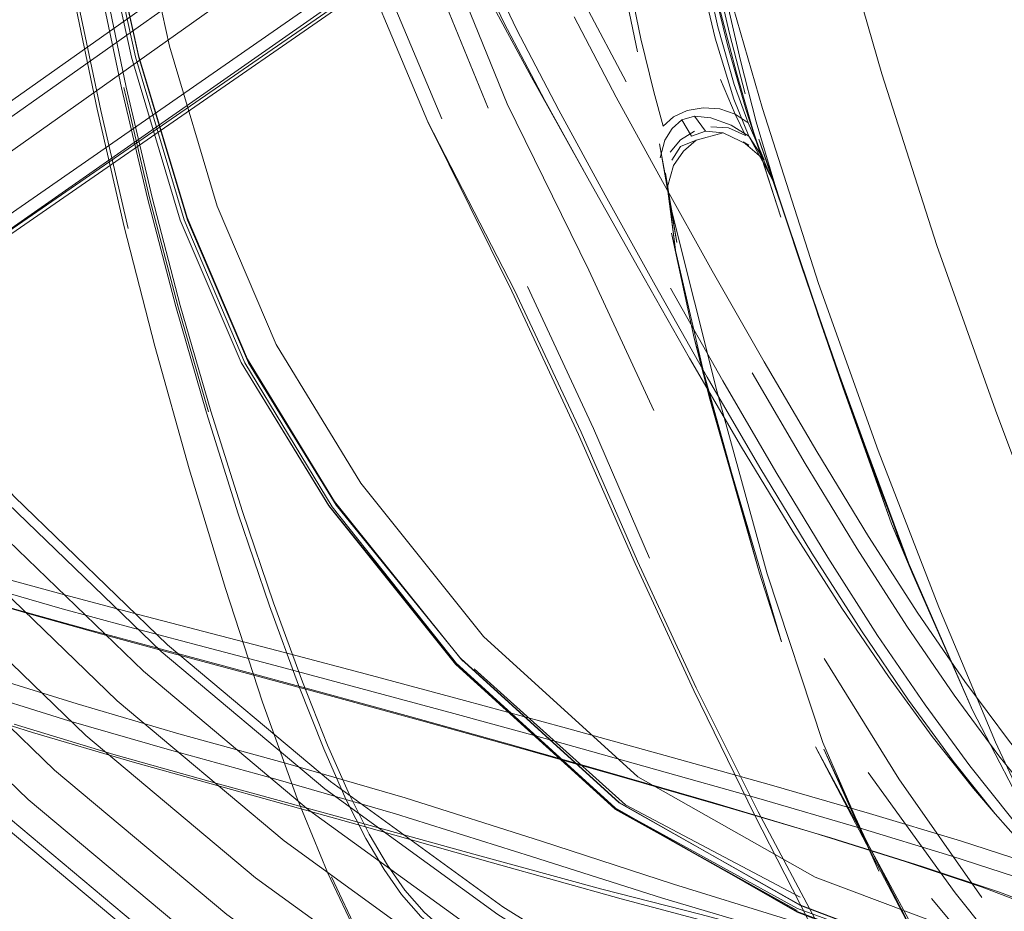
# Model space of a CAD drawing. Units: metres. Extents: x 4.97 to 10.51, y -6.61 to -0.71.
# Drawn here: x 6 to 6.08, y -2.53 to -2.45 of the extents above; entities that cross this region are included whole.
import ezdxf

# ---------------------------------------------------------------- set-up
doc = ezdxf.new("R2010")
doc.units = ezdxf.units.M
doc.header["$MEASUREMENT"] = 0

# ---------------------------------------------------------------- blocks, each defined once
blk = doc.blocks.new('5c1ab491-5349-4a0c-a1a3-0e22029b128f')
at = {"color": 18, "lineweight": 9, "true_color": 0x000000}
blk.add_lwpolyline([(6.13959, -2.357675), (6.093513, -2.391039), (6.046519, -2.424733), (5.990098, -2.4646), (5.92162, -2.512711), (5.916029, -2.516608)], dxfattribs=at)
blk = doc.blocks.new('eceefda9-2880-464a-86c3-31f853b23b33')
at = {"color": 18, "lineweight": 9, "true_color": 0x000000}
blk.add_lwpolyline([(5.919175, -2.52278), (5.924302, -2.519451), (6.052931, -2.430122)], dxfattribs=at)
blk = doc.blocks.new('4510f842-0b32-4b54-8982-e93a010fca84')
at = {"color": 18, "lineweight": 9, "true_color": 0x000000}
blk.add_line((6.047037, -2.425638), (5.990398, -2.46573), dxfattribs=at)
blk = doc.blocks.new('c5f9711d-c5d3-4fbd-a6f6-2668eacc17c7')
at = {"color": 18, "lineweight": 9, "true_color": 0x000000}
blk.add_lwpolyline([(5.943333, -2.502017), (5.991475, -2.46777), (6.049434, -2.426684)], dxfattribs=at)
blk = doc.blocks.new('fe07f610-a552-42cc-8307-f909e1da79ef')
at = {"color": 18, "lineweight": 9, "true_color": 0x000000}
blk.add_lwpolyline([(6.133588, -2.376696), (6.101639, -2.398426), (6.053706, -2.431393), (5.946264, -2.505761)], dxfattribs=at)
blk = doc.blocks.new('4534857b-1c51-4625-bbf2-b3cd1bb8fc18')
at = {"color": 18, "lineweight": 9, "true_color": 0x000000}
blk.add_lwpolyline([(5.9462, -2.505703), (6.05323, -2.430891), (6.100936, -2.39767), (6.13266, -2.37579), (6.147074, -2.366323)], dxfattribs=at)
blk = doc.blocks.new('1b5c8434-0d20-4dd2-8b7b-a0ab178d232c')
at = {"color": 18, "lineweight": 9, "true_color": 0x000000}
blk.add_lwpolyline([(5.995054, -2.471661), (6.053715, -2.431163), (6.101729, -2.398123), (6.133878, -2.376223), (6.148893, -2.366464), (6.154186, -2.364034)], dxfattribs=at)
blk = doc.blocks.new('65734b54-bfbf-4698-9dfc-e9cb080ea25c')
at = {"color": 18, "lineweight": 9, "true_color": 0x000000}
blk.add_lwpolyline([(5.988746, -2.500092), (6.001805, -2.512698), (6.015712, -2.524363), (6.030399, -2.53503), (6.015712, -2.524363), (6.001805, -2.512698), (5.988746, -2.500092), (5.976598, -2.486605)], close=True, dxfattribs=at)
blk = doc.blocks.new('1b7e506a-f9f8-44ed-822b-2796d542a005')
at = {"color": 18, "lineweight": 9, "true_color": 0x000000}
blk.add_line((5.999244, -2.515542), (5.985992, -2.50275), dxfattribs=at)
for points in [[(5.9915, -2.497433), (6.004367, -2.509854), (6.018069, -2.521348), (6.004367, -2.509854), (5.9915, -2.497433), (5.979531, -2.484145)], [(6.013355, -2.527379), (6.028259, -2.538203), (6.013355, -2.527379), (5.999244, -2.515542)], [(6.03254, -2.531858), (6.018069, -2.521348), (6.03254, -2.531858), (6.047709, -2.541333), (6.063503, -2.549727), (6.047709, -2.541333)]]:
    blk.add_lwpolyline(points, close=True, dxfattribs=at)
blk = doc.blocks.new('1d11064b-fcde-40d1-81ce-0c5c87ef0478')
at = {"color": 18, "lineweight": 9, "true_color": 0x000000}
blk.add_line((6.020067, -2.518791), (6.006538, -2.507443), dxfattribs=at)
for points in [[(5.993834, -2.49518), (6.006538, -2.507443), (5.993834, -2.49518), (5.982017, -2.48206)], [(5.983658, -2.505004), (5.997072, -2.517953), (5.983658, -2.505004), (5.97118, -2.49115)], [(6.011357, -2.529935), (6.026444, -2.540892), (6.011357, -2.529935), (5.997072, -2.517953)], [(6.034355, -2.529168), (6.049332, -2.538523), (6.064925, -2.546812), (6.081059, -2.553992), (6.064925, -2.546812), (6.049332, -2.538523), (6.034355, -2.529168), (6.020067, -2.518791)]]:
    blk.add_lwpolyline(points, close=True, dxfattribs=at)
blk = doc.blocks.new('997e905f-b882-4edc-be36-da7a50ba1af9')
at = {"color": 18, "lineweight": 9, "true_color": 0x000000}
for points in [[(5.995394, -2.493674), (6.007989, -2.505832), (6.021402, -2.517083), (6.007989, -2.505832), (5.995394, -2.493674), (5.983678, -2.480667), (5.972899, -2.466874), (5.983678, -2.480667)], [(5.995621, -2.519564), (6.010022, -2.531644), (5.995621, -2.519564), (5.982098, -2.506509), (5.969519, -2.492544), (5.982098, -2.506509)], [(6.035568, -2.527371), (6.050416, -2.536646), (6.065876, -2.544863), (6.050416, -2.536646), (6.035568, -2.527371), (6.021402, -2.517083)]]:
    blk.add_lwpolyline(points, close=True, dxfattribs=at)
blk = doc.blocks.new('4ec32e07-6f0f-44ee-9f56-c859c66df42f')
at = {"color": 18, "lineweight": 9, "true_color": 0x000000}
for points in [[(6.132415, -2.565683), (6.11534, -2.562055), (6.09856, -2.557245), (6.082157, -2.551277), (6.06621, -2.544179), (6.050797, -2.535987), (6.035993, -2.52674), (6.021871, -2.516483), (6.008499, -2.505267)], [(5.984262, -2.480177), (5.995942, -2.493145), (6.008499, -2.505267)], [(5.968935, -2.493033), (5.98155, -2.507038), (5.995111, -2.520129), (6.009553, -2.532243), (6.024805, -2.543321), (6.040793, -2.553307), (6.057439, -2.562155), (6.074662, -2.56982), (6.092377, -2.576266), (6.1105, -2.58146), (6.12894, -2.585379)]]:
    blk.add_lwpolyline(points, dxfattribs=at)
blk = doc.blocks.new('949ac97d-289b-4cb0-84ca-0097afe46bc8')
at = {"color": 18, "lineweight": 9, "true_color": 0x000000}
blk.add_lwpolyline([(6.00102, -2.451856), (6.00303, -2.461468), (6.005266, -2.47114)], dxfattribs=at)
blk = doc.blocks.new('3b22799f-235f-4545-9a33-d9f6cf2aab94')
at = {"color": 18, "lineweight": 9, "true_color": 0x000000}
blk.add_lwpolyline([(6.000723, -2.451761), (6.002726, -2.461352), (6.004954, -2.470987), (6.007452, -2.480777)], dxfattribs=at)
blk = doc.blocks.new('3b793583-80d8-4837-8c00-9f790c03b13c')
at = {"color": 18, "lineweight": 9, "true_color": 0x000000}
blk.add_lwpolyline([(6.019123, -2.51786), (6.016294, -2.509981), (6.01324, -2.500649), (6.010267, -2.490832), (6.007452, -2.480777)], dxfattribs=at)
blk = doc.blocks.new('b2b911ac-baf4-4db1-8a53-5c8aa4021504')
at = {"color": 18, "lineweight": 9, "true_color": 0x000000}
blk.add_lwpolyline([(6.006123, -2.456929), (6.002469, -2.440327), (5.998725, -2.418842), (5.995471, -2.390695), (5.993354, -2.355293)], dxfattribs=at)
blk = doc.blocks.new('61a3fa21-8f13-43d0-938d-ad362913ad53')
at = {"color": 18, "lineweight": 9, "true_color": 0x000000}
blk.add_lwpolyline([(6.004734, -2.459603), (6.002794, -2.450356), (6.001026, -2.440908), (5.999418, -2.431245), (5.997959, -2.421418), (5.99664, -2.411474)], dxfattribs=at)
blk = doc.blocks.new('8f45fd3d-06fa-4cc0-b020-c31b27127459')
at = {"color": 18, "lineweight": 9, "true_color": 0x000000}
blk.add_lwpolyline([(5.997043, -2.411449), (5.998359, -2.421388), (5.999814, -2.431211), (6.001419, -2.440868), (6.003184, -2.450309), (6.00512, -2.459545), (6.007237, -2.468585)], dxfattribs=at)
blk = doc.blocks.new('fe7631b9-d612-487c-b475-70464f54f966')
at = {"color": 18, "lineweight": 9, "true_color": 0x000000}
blk.add_lwpolyline([(5.998039, -2.389714), (6.001334, -2.41838), (6.005054, -2.439773), (6.00866, -2.456198), (6.012557, -2.469296)], dxfattribs=at)
blk = doc.blocks.new('587d0aea-4313-47ef-8512-f7ed6ae6e9d3')
at = {"color": 18, "lineweight": 9, "true_color": 0x000000}
blk.add_lwpolyline([(5.995471, -2.390695), (5.998725, -2.418842), (6.002469, -2.440327), (6.006123, -2.456929)], dxfattribs=at)
blk = doc.blocks.new('709c1d29-da47-4a17-a6b5-7bbd1807f84e')
at = {"color": 18, "lineweight": 9, "true_color": 0x000000}
blk.add_lwpolyline([(6.032707, -2.506614), (6.022326, -2.49382), (6.015142, -2.482145), (6.010143, -2.470463), (6.006141, -2.457118), (6.00246, -2.440526)], dxfattribs=at)
blk = doc.blocks.new('115b613f-84a0-49ad-bd03-4c71d3213a3d')
at = {"color": 18, "lineweight": 9, "true_color": 0x000000}
blk.add_lwpolyline([(5.998145, -2.418991), (6.00189, -2.44045), (6.005555, -2.457093), (6.009548, -2.470451), (6.014538, -2.482128), (6.021722, -2.493841), (6.032123, -2.506758)], dxfattribs=at)
blk = doc.blocks.new('ab880cd6-0619-4dce-a363-e0d2c0c0623e')
at = {"color": 18, "lineweight": 9, "true_color": 0x000000}
blk.add_lwpolyline([(6.032109, -2.506848), (6.021718, -2.493871), (6.014537, -2.482131), (6.009548, -2.470451), (6.005555, -2.457093), (6.00189, -2.44045), (5.998145, -2.418991)], dxfattribs=at)
blk = doc.blocks.new('0eae71e5-fa9c-468a-b5be-6d76c51baf56')
at = {"color": 18, "lineweight": 9, "true_color": 0x000000}
blk.add_lwpolyline([(6.010099, -2.47024), (6.006123, -2.456929), (6.010099, -2.47024), (6.015061, -2.481861), (6.0222, -2.493516)], dxfattribs=at)
blk = doc.blocks.new('1a24c857-2ef0-4387-86c3-b2b618f1b9e3')
at = {"color": 18, "lineweight": 9, "true_color": 0x000000}
blk.add_lwpolyline([(6.004734, -2.459603), (6.006857, -2.468661), (6.009175, -2.477543), (6.011699, -2.486261)], dxfattribs=at)
blk = doc.blocks.new('086a40a3-7793-4f25-b79e-6b0e1fe5b3c0')
at = {"color": 18, "lineweight": 9, "true_color": 0x000000}
blk.add_lwpolyline([(6.00491, -2.45957), (6.00703, -2.468618), (6.009344, -2.477484), (6.011862, -2.486179)], dxfattribs=at)
blk = doc.blocks.new('e396ef54-fd89-4897-885e-bb66eef33f08')
at = {"color": 18, "lineweight": 9, "true_color": 0x000000}
blk.add_lwpolyline([(6.002213, -2.440401), (6.005871, -2.457071), (6.009857, -2.470439), (6.014836, -2.482157), (6.021983, -2.493945), (6.032303, -2.506943), (6.045276, -2.518729)], dxfattribs=at)
blk = doc.blocks.new('8d3f0134-3681-4bff-9974-b3e81534b798')
at = {"color": 18, "lineweight": 9, "true_color": 0x000000}
blk.add_lwpolyline([(6.010099, -2.47024), (6.015061, -2.481861), (6.022199, -2.493525), (6.032531, -2.506409)], dxfattribs=at)
blk = doc.blocks.new('a50fb456-5978-42b4-9fcd-a355f9a48ad1')
at = {"color": 18, "lineweight": 9, "true_color": 0x000000}
blk.add_lwpolyline([(6.034393, -2.50458), (6.024336, -2.492022), (6.017393, -2.480658), (6.012557, -2.469296)], dxfattribs=at)
blk = doc.blocks.new('4cdc2bf8-b048-42ac-b7e3-c8c2fd43749b')
at = {"color": 18, "lineweight": 9, "true_color": 0x000000}
blk.add_lwpolyline([(6.007237, -2.468585), (6.009548, -2.477438), (6.012062, -2.486115), (6.014652, -2.494336)], dxfattribs=at)
blk = doc.blocks.new('e0a7d1c1-3d59-46ac-94a9-63e5e1e8f225')
at = {"color": 18, "lineweight": 9, "true_color": 0x000000}
blk.add_lwpolyline([(6.076546, -2.532729), (6.060382, -2.526628), (6.045516, -2.518215), (6.032531, -2.506409), (6.0222, -2.493516)], dxfattribs=at)
blk = doc.blocks.new('f9873999-32dd-4682-998e-c27459bbbb21')
at = {"color": 18, "lineweight": 9, "true_color": 0x000000}
blk.add_lwpolyline([(6.011699, -2.486261), (6.014302, -2.494531), (6.016856, -2.502068), (6.019232, -2.508585), (6.021304, -2.513799), (6.023128, -2.517914), (6.024761, -2.521139), (6.026259, -2.523679), (6.02768, -2.525741), (6.02926, -2.527541), (6.031235, -2.529298), (6.033841, -2.531227), (6.037314, -2.533546)], dxfattribs=at)
blk = doc.blocks.new('a44424c9-4acc-4bf2-a88e-c22631f8d48f')
at = {"color": 18, "lineweight": 9, "true_color": 0x000000}
blk.add_lwpolyline([(6.019123, -2.51786), (6.021637, -2.52398), (6.023855, -2.528664), (6.025797, -2.532236), (6.027481, -2.53502), (6.028927, -2.537338)], dxfattribs=at)
blk = doc.blocks.new('cc26d0a5-0eb8-416b-84de-ea815ecb57d3')
at = {"color": 18, "lineweight": 9, "true_color": 0x000000}
blk.add_lwpolyline([(6.032123, -2.506758), (6.045185, -2.518632), (6.060119, -2.527192), (6.076338, -2.533411), (6.093716, -2.53869), (6.114695, -2.54372), (6.141385, -2.548915)], dxfattribs=at)
blk = doc.blocks.new('61566588-42f6-4f57-8789-5d8ae116d0a9')
at = {"color": 18, "lineweight": 9, "true_color": 0x000000}
for points in [[(6.014652, -2.494336), (6.017191, -2.501824), (6.019552, -2.5083), (6.021608, -2.513485), (6.023418, -2.517584)], [(6.032536, -2.506382), (6.045522, -2.51819), (6.060386, -2.526649), (6.076547, -2.532792), (6.093884, -2.538067), (6.114834, -2.543119), (6.141496, -2.548305), (6.171399, -2.553041)]]:
    blk.add_lwpolyline(points, dxfattribs=at)
blk = doc.blocks.new('56ddb4d4-707d-4300-b598-de5ff4f0f36b')
at = {"color": 18, "lineweight": 9, "true_color": 0x000000}
blk.add_lwpolyline([(6.077488, -2.53031), (6.061598, -2.524324), (6.047055, -2.516099), (6.034393, -2.50458)], dxfattribs=at)
blk = doc.blocks.new('fc552d33-b2bc-4cc4-b99f-4308b3117b7c')
at = {"color": 18, "lineweight": 9, "true_color": 0x000000}
blk.add_lwpolyline([(6.141385, -2.548834), (6.114695, -2.543644), (6.093715, -2.538527), (6.076334, -2.533209), (6.060105, -2.527123), (6.045164, -2.518716), (6.032109, -2.506848)], dxfattribs=at)
blk = doc.blocks.new('51694c30-cc01-4bc6-b7ad-9b351b4dd47a')
at = {"color": 18, "lineweight": 9, "true_color": 0x000000}
blk.add_lwpolyline([(6.045176, -2.518737), (6.060115, -2.527063), (6.045164, -2.518716), (6.03213, -2.506873)], dxfattribs=at)
blk = doc.blocks.new('eeeb7d7a-13bc-4c13-bbaf-fa1a150b1238')
at = {"color": 18, "lineweight": 9, "true_color": 0x000000}
blk.add_lwpolyline([(6.021933, -2.524296), (6.024163, -2.529006), (6.026116, -2.532597), (6.027809, -2.535396)], dxfattribs=at)
blk = doc.blocks.new('91411e56-620d-4568-b45f-4ca05ae5eff6')
at = {"color": 18, "lineweight": 9, "true_color": 0x000000}
blk.add_lwpolyline([(6.033627, -2.507244), (6.046045, -2.518378), (6.06037, -2.525969)], dxfattribs=at)
blk = doc.blocks.new('cb2bf152-3fcf-490e-941a-134cafc9cdd8')
at = {"color": 18, "lineweight": 9, "true_color": 0x000000}
blk.add_lwpolyline([(6.17133, -2.553206), (6.141408, -2.548493), (6.114717, -2.543324), (6.093724, -2.538125), (6.07634, -2.53279), (6.060149, -2.526903), (6.045276, -2.518729)], dxfattribs=at)
blk = doc.blocks.new('c390e7fb-ca68-4d87-bbc0-dca3bf673286')
at = {"color": 18, "lineweight": 9, "true_color": 0x000000}
blk.add_lwpolyline([(6.023418, -2.517584), (6.02504, -2.5208), (6.026532, -2.523337), (6.027953, -2.525398)], dxfattribs=at)
blk = doc.blocks.new('e5cac8ba-5fea-4c6b-a8e9-91724b29c7c1')
at = {"color": 18, "lineweight": 9, "true_color": 0x000000}
blk.add_lwpolyline([(6.037624, -2.533216), (6.034138, -2.530892), (6.031521, -2.528959), (6.029538, -2.5272), (6.027953, -2.525398)], dxfattribs=at)
blk = doc.blocks.new('ced0aa75-a0c4-48d9-859f-0fac1cac972c')
at = {"color": 18, "lineweight": 9, "true_color": 0x000000}
blk.add_lwpolyline([(6.015278, -2.378003), (6.018502, -2.398744), (6.023243, -2.421756), (6.029323, -2.44362), (6.03633, -2.46092), (6.043031, -2.474552), (6.048353, -2.486051)], dxfattribs=at)
blk = doc.blocks.new('af8b3231-92d7-4971-b2f8-c0cf90de9d93')
at = {"color": 18, "lineweight": 9, "true_color": 0x000000}
blk.add_lwpolyline([(6.007162, -2.358994), (6.009051, -2.378588), (6.011977, -2.399539), (6.016448, -2.422781), (6.022491, -2.444879), (6.029841, -2.462394), (6.036942, -2.476201), (6.042398, -2.487833), (6.047019, -2.498403)], dxfattribs=at)
blk = doc.blocks.new('eec8bde2-96a7-4a70-b2de-2e9d6c16b8ee')
at = {"color": 18, "lineweight": 9, "true_color": 0x000000}
blk.add_lwpolyline([(6.017609, -2.42263), (6.023664, -2.444706), (6.030975, -2.462141)], dxfattribs=at)
blk = doc.blocks.new('da294113-cb5a-40cd-a149-35fea9f207ba')
at = {"color": 18, "lineweight": 9, "true_color": 0x000000}
blk.add_lwpolyline([(6.046105, -2.459123), (6.042788, -2.452869), (6.039852, -2.446698), (6.037333, -2.440612), (6.035269, -2.434616)], dxfattribs=at)
blk = doc.blocks.new('ac91bd0b-fc16-4518-962a-c1f765bb7cb7')
at = {"color": 18, "lineweight": 9, "true_color": 0x000000}
blk.add_line((6.027716, -2.443958), (6.03478, -2.461278), dxfattribs=at)
blk = doc.blocks.new('0e298050-fa02-4aa7-a846-a35ad22634fe')
at = {"color": 18, "lineweight": 9, "true_color": 0x000000}
blk.add_lwpolyline([(6.028549, -2.435878), (6.030622, -2.441927), (6.033149, -2.448072), (6.036095, -2.454309)], dxfattribs=at)
blk = doc.blocks.new('48311c7c-90ac-4d45-815b-386a34216fcc')
at = {"color": 18, "lineweight": 9, "true_color": 0x000000}
blk.add_lwpolyline([(6.044372, -2.468399), (6.040571, -2.461445), (6.037115, -2.454802), (6.034051, -2.448352)], dxfattribs=at)
blk = doc.blocks.new('4ab74c94-17ad-46c0-9d31-1cf1c2220c92')
at = {"color": 18, "lineweight": 9, "true_color": 0x000000}
blk.add_lwpolyline([(6.070018, -2.502672), (6.065966, -2.49639), (6.061725, -2.489433), (6.057415, -2.482078), (6.053157, -2.4746), (6.049071, -2.467273), (6.045279, -2.460374), (6.04183, -2.453784)], dxfattribs=at)
blk = doc.blocks.new('2e07b39f-85ed-474d-b38a-ade7b9e27670')
at = {"color": 18, "lineweight": 9, "true_color": 0x000000}
for points in [[(6.047101, -2.474401), (6.043099, -2.46726), (6.039421, -2.460633), (6.036095, -2.454309)], [(6.029841, -2.462394), (6.036733, -2.476266), (6.042192, -2.488039)]]:
    blk.add_lwpolyline(points, dxfattribs=at)
blk = doc.blocks.new('77195643-93ff-4f5f-bbce-8304ce45fb06')
at = {"color": 18, "lineweight": 9, "true_color": 0x000000}
blk.add_lwpolyline([(6.043099, -2.46726), (6.038334, -2.458734), (6.035271, -2.45306)], dxfattribs=at)
blk = doc.blocks.new('852af3ad-be7a-46ef-b6e6-750147292cf2')
at = {"color": 18, "lineweight": 9, "true_color": 0x000000}
blk.add_lwpolyline([(6.048015, -2.498164), (6.043429, -2.487542), (6.03802, -2.475886)], dxfattribs=at)
blk = doc.blocks.new('1f42e609-cf0b-4f28-b052-2d0acd3ac00f')
at = {"color": 18, "lineweight": 9, "true_color": 0x000000}
blk.add_lwpolyline([(6.044372, -2.468399), (6.048467, -2.475783), (6.052736, -2.483323), (6.05706, -2.490743), (6.061316, -2.497769), (6.065384, -2.504126), (6.069252, -2.509807)], dxfattribs=at)
blk = doc.blocks.new('11f509e4-79c5-46a0-9de1-4341baae140b')
at = {"color": 18, "lineweight": 9, "true_color": 0x000000}
blk.add_lwpolyline([(6.070598, -2.51019), (6.066714, -2.504497), (6.062631, -2.498125), (6.05836, -2.491079), (6.05402, -2.483627), (6.049729, -2.47604)], dxfattribs=at)
blk = doc.blocks.new('faaacb71-dee1-4e5a-beff-b6eea389b1ef')
at = {"color": 18, "lineweight": 9, "true_color": 0x000000}
blk.add_lwpolyline([(6.055565, -2.489057), (6.0513, -2.481764), (6.047101, -2.474401)], dxfattribs=at)
blk = doc.blocks.new('777e4ccc-b7cb-41b5-89f5-e3ab2c9c9e07')
at = {"color": 18, "lineweight": 9, "true_color": 0x000000}
blk.add_lwpolyline([(6.056624, -2.51922), (6.051649, -2.509021), (6.046847, -2.498615), (6.042192, -2.488039)], dxfattribs=at)
blk = doc.blocks.new('527f8e1e-8f77-4a2c-b3ce-11d78ae44621')
at = {"color": 18, "lineweight": 9, "true_color": 0x000000}
blk.add_lwpolyline([(6.056434, -2.482982), (6.060767, -2.490399), (6.065029, -2.497409), (6.069104, -2.503743)], dxfattribs=at)
blk = doc.blocks.new('720cdf73-be97-4157-9410-ef80c890acf4')
at = {"color": 18, "lineweight": 9, "true_color": 0x000000}
blk.add_lwpolyline([(6.047019, -2.498403), (6.051829, -2.508797), (6.056907, -2.518975), (6.062096, -2.528687), (6.066787, -2.537353), (6.070461, -2.544521), (6.073287, -2.55082), (6.072124, -2.550516)], dxfattribs=at)
blk = doc.blocks.new('41f39364-3df4-471a-a393-161ec2031ab4')
at = {"color": 18, "lineweight": 9, "true_color": 0x000000}
blk.add_lwpolyline([(6.055565, -2.489057), (6.05977, -2.495986), (6.063785, -2.502257), (6.067598, -2.507864), (6.071196, -2.512798), (6.074566, -2.517051), (6.076344, -2.519115)], dxfattribs=at)
blk = doc.blocks.new('76e51533-c7bb-4d54-bbc3-7fac4549941b')
at = {"color": 18, "lineweight": 9, "true_color": 0x000000}
blk.add_lwpolyline([(6.062325, -2.506387), (6.068454, -2.516251), (6.075249, -2.52599)], dxfattribs=at)
blk = doc.blocks.new('aa345b84-846e-4f19-a303-857d0415f989')
at = {"color": 18, "lineweight": 9, "true_color": 0x000000}
blk.add_lwpolyline([(6.070018, -2.502672), (6.073871, -2.508277), (6.077513, -2.513199), (6.080934, -2.517434)], dxfattribs=at)
blk = doc.blocks.new('d38117a8-0956-41a6-b232-845fa38bcc53')
at = {"color": 18, "lineweight": 9, "true_color": 0x000000}
blk.add_lwpolyline([(6.080092, -2.518638), (6.076646, -2.514362), (6.072979, -2.509396), (6.069104, -2.503743)], dxfattribs=at)
blk = doc.blocks.new('ac43c4c4-0aa1-4acd-8ea8-f6fa557d4b7c')
at = {"color": 18, "lineweight": 9, "true_color": 0x000000}
blk.add_lwpolyline([(6.065934, -2.515739), (6.073057, -2.525607), (6.08087, -2.535368), (6.078963, -2.535481), (6.071141, -2.526083)], dxfattribs=at)
blk = doc.blocks.new('3f2fbc10-196c-46d0-9544-c4e861aeef02')
at = {"color": 18, "lineweight": 9, "true_color": 0x000000}
blk.add_lwpolyline([(6.06579, -2.537649), (6.061584, -2.52894), (6.056624, -2.51922)], dxfattribs=at)
blk = doc.blocks.new('4ebd1334-f7c8-4c7d-bfab-12737100320b')
at = {"color": 18, "lineweight": 9, "true_color": 0x000000}
blk.add_lwpolyline([(6.084552, -2.528621), (6.086255, -2.529272), (6.085641, -2.527997), (6.083672, -2.525978), (6.080946, -2.523127), (6.077725, -2.519511), (6.074272, -2.515197), (6.070598, -2.51019)], dxfattribs=at)
blk = doc.blocks.new('f13645fc-1106-4e96-aa45-f6c37ef5b51d')
at = {"color": 18, "lineweight": 9, "true_color": 0x000000}
blk.add_lwpolyline([(6.083107, -2.528222), (6.084802, -2.528871), (6.084199, -2.527593), (6.082248, -2.525575), (6.079543, -2.522727), (6.076344, -2.519115), (6.07291, -2.514806), (6.069252, -2.509807)], dxfattribs=at)
blk = doc.blocks.new('dbbb7c3d-f123-4b06-a832-f9f1f9ef6fa0')
at = {"color": 18, "lineweight": 9, "true_color": 0x000000}
blk.add_lwpolyline([(6.048774, -2.366905), (6.050229, -2.379572), (6.052054, -2.392565), (6.054264, -2.405775), (6.056825, -2.418693), (6.05983, -2.431925), (6.063237, -2.445177), (6.067056, -2.458461), (6.071569, -2.47254)], dxfattribs=at)
blk = doc.blocks.new('09e03e21-6d0d-4f0a-803a-650b03ae43c5')
at = {"color": 18, "lineweight": 9, "true_color": 0x000000}
for points in [[(6.076363, -2.513258), (6.080299, -2.521674), (6.083132, -2.52653), (6.082228, -2.52542)], [(6.09187, -2.567349)]]:
    blk.add_lwpolyline(points, dxfattribs=at)
blk = doc.blocks.new('89de58dd-ad7c-408e-926c-f1711df63027')
at = {"color": 18, "lineweight": 9, "true_color": 0x000000}
blk.add_lwpolyline([(6.041966, -2.394074), (6.044223, -2.40756), (6.046838, -2.420758), (6.049904, -2.434255), (6.053377, -2.447763), (6.057266, -2.461293), (6.061865, -2.475644), (6.066753, -2.489342), (6.071716, -2.50218), (6.076363, -2.513258)], dxfattribs=at)
blk = doc.blocks.new('fcbcc28a-d9db-4edc-ad6f-8643b702bb0a')
at = {"color": 18, "lineweight": 9, "true_color": 0x000000}
blk.add_lwpolyline([(6.068851, -2.497709), (6.074494, -2.510631), (6.0797, -2.520686), (6.085628, -2.53008), (6.093099, -2.53876), (6.104244, -2.54931), (6.103327, -2.548465), (6.116364, -2.559514)], dxfattribs=at)
blk = doc.blocks.new('caa78ff2-783e-47cc-a665-d4a7152a9168')
at = {"color": 18, "lineweight": 9, "true_color": 0x000000}
blk.add_lwpolyline([(6.088288, -2.518503), (6.085279, -2.509836), (6.076384, -2.486021), (6.071569, -2.47254)], dxfattribs=at)
blk = doc.blocks.new('96d09342-1a85-4a98-a161-0033f2e732d0')
at = {"color": 18, "lineweight": 9, "true_color": 0x000000}
blk.add_lwpolyline([(6.050855, -2.435996), (6.053547, -2.449044), (6.055475, -2.457368), (6.05675, -2.462384), (6.058662, -2.468805)], dxfattribs=at)
blk = doc.blocks.new('ce79117c-d2e7-4a0d-8ab1-2eddaa82450e')
at = {"color": 18, "lineweight": 9, "true_color": 0x000000}
for points in [[(6.053517, -2.484442), (6.049879, -2.469858), (6.04883, -2.464182), (6.050249, -2.472292), (6.049314, -2.466589), (6.050173, -2.473096), (6.049484, -2.467732), (6.04998, -2.465963)], [(6.065749, -2.521258), (6.062308, -2.513837), (6.066813, -2.523842), (6.062232, -2.513269), (6.057669, -2.499457), (6.053517, -2.484442)]]:
    blk.add_lwpolyline(points, dxfattribs=at)
blk = doc.blocks.new('874e1153-9213-4437-8c8b-563bbc3ec6f1')
at = {"color": 18, "lineweight": 9, "true_color": 0x000000}
blk.add_lwpolyline([(6.058291, -2.467536), (6.057801, -2.466144), (6.056971, -2.463818), (6.058662, -2.468805)], dxfattribs=at)
blk = doc.blocks.new('d08e4177-3f44-469d-b552-065fb143e549')
at = {"color": 18, "lineweight": 9, "true_color": 0x000000}
for points in [[(6.068851, -2.497709), (6.069598, -2.499503), (6.074494, -2.510631), (6.067851, -2.495341), (6.061784, -2.478095)], [(6.069598, -2.499503), (6.067851, -2.495341), (6.063853, -2.484147), (6.061784, -2.478095)]]:
    blk.add_lwpolyline(points, dxfattribs=at)
blk = doc.blocks.new('07017726-dadc-47f7-b25a-fe364cdec022')
at = {"color": 18, "lineweight": 9, "true_color": 0x000000}
blk.add_lwpolyline([(6.052828, -2.447616), (6.054558, -2.45516), (6.055842, -2.460106)], dxfattribs=at)
blk = doc.blocks.new('da6d6883-de57-4c5a-861a-d7b0c42c23fa')
at = {"color": 18, "lineweight": 9, "true_color": 0x000000}
blk.add_lwpolyline([(6.053765, -2.461326), (6.052419, -2.461241), (6.051111, -2.461472), (6.049967, -2.461988), (6.049133, -2.462757), (6.048356, -2.459936), (6.047306, -2.455591)], dxfattribs=at)
blk = doc.blocks.new('4bcf93af-c5cb-478b-8fa5-9e89c4d29cc2')
at = {"color": 18, "lineweight": 9, "true_color": 0x000000}
blk.add_lwpolyline([(6.053616, -2.454601), (6.054959, -2.459343), (6.056091, -2.462471), (6.055029, -2.46175), (6.055881, -2.463516)], dxfattribs=at)
blk = doc.blocks.new('2488b721-a09e-4b08-86d9-e73d1848f24d')
at = {"color": 18, "lineweight": 9, "true_color": 0x000000}
blk.add_line((6.051983, -2.447378), (6.053616, -2.454601), dxfattribs=at)
blk.add_lwpolyline([(6.047306, -2.455591), (6.045855, -2.448547), (6.043693, -2.43681), (6.040636, -2.419021)], dxfattribs=at)
blk = doc.blocks.new('36abd006-43a6-4fe3-b2ae-1a3b70e3565d')
at = {"color": 18, "lineweight": 9, "true_color": 0x000000}
for points in [[(6.056091, -2.462471), (6.057002, -2.464553), (6.057413, -2.465514), (6.056165, -2.463558), (6.054932, -2.460522)], [(6.058291, -2.467536), (6.060463, -2.474217), (6.057801, -2.466144), (6.05923, -2.470436), (6.063853, -2.484147), (6.060463, -2.474217), (6.064304, -2.485216)]]:
    blk.add_lwpolyline(points, dxfattribs=at)
blk = doc.blocks.new('9095f96f-2834-42d5-b3ad-043b1f38a7a1')
at = {"color": 18, "lineweight": 9, "true_color": 0x000000}
blk.add_lwpolyline([(6.053765, -2.461326), (6.055029, -2.46175), (6.053834, -2.458931)], dxfattribs=at)
blk = doc.blocks.new('ad1c1bd9-7fca-4fde-a5d0-18bea4dccfad')
at = {"color": 18, "lineweight": 9, "true_color": 0x000000}
blk.add_lwpolyline([(6.069598, -2.499503), (6.063853, -2.484147), (6.06592, -2.489871), (6.069598, -2.499503), (6.064304, -2.485216)], dxfattribs=at)
blk = doc.blocks.new('80640a5b-bd78-4d9f-8eb5-a298ef590c3c')
at = {"color": 18, "lineweight": 9, "true_color": 0x000000}
blk.add_lwpolyline([(6.051692, -2.463148), (6.050557, -2.463876), (6.049707, -2.464886)], dxfattribs=at)
blk = doc.blocks.new('8fa79bb9-9d0c-4334-ae76-d2f0ee7b4e6b')
at = {"color": 18, "lineweight": 9, "true_color": 0x000000}
blk.add_lwpolyline([(6.055881, -2.463516), (6.054497, -2.462893)], dxfattribs=at)
blk = doc.blocks.new('db4311ab-771b-44bd-a5c9-40399c5604b2')
at = {"color": 18, "lineweight": 9, "true_color": 0x000000}
blk.add_line((6.054497, -2.462893), (6.05305, -2.462791), dxfattribs=at)
for points in [[(6.054039, -2.4633), (6.05261, -2.463158)], [(6.04998, -2.465963), (6.050788, -2.464791), (6.051825, -2.463905)]]:
    blk.add_lwpolyline(points, dxfattribs=at)
blk = doc.blocks.new('f46f836b-c0b5-42db-b1e4-44bca44d8605')
at = {"color": 18, "lineweight": 9, "true_color": 0x000000}
blk.add_line((6.049484, -2.467732), (6.049359, -2.467074), dxfattribs=at)
for points in [[(6.056165, -2.463558), (6.057932, -2.466829)], [(6.057134, -2.464979), (6.057932, -2.466829), (6.057071, -2.465193), (6.058291, -2.467536)]]:
    blk.add_lwpolyline(points, dxfattribs=at)
blk = doc.blocks.new('14409055-d900-49a0-aae0-b9adf2a75175')
at = {"color": 18, "lineweight": 9, "true_color": 0x000000}
for p, q in [((6.054039, -2.4633), (6.056155, -2.464294)), ((6.057413, -2.465514), (6.055677, -2.464044))]:
    blk.add_line(p, q, dxfattribs=at)
for points in [[(6.054039, -2.4633), (6.051825, -2.463905)], [(6.051825, -2.463905), (6.05055, -2.464426), (6.049841, -2.465542)]]:
    blk.add_lwpolyline(points, dxfattribs=at)
blk = doc.blocks.new('f2fc08dd-a2fd-4ece-b643-a11c55b4c4f0')
at = {"color": 18, "lineweight": 9, "true_color": 0x000000}
blk.add_line((6.056155, -2.464294), (6.055677, -2.464044), dxfattribs=at)
blk = doc.blocks.new('3ea511b6-e365-4e33-a5b1-0f654f24d4ae')
at = {"color": 18, "lineweight": 9, "true_color": 0x000000}
blk.add_lwpolyline([(6.052845, -2.484646), (6.051668, -2.480141), (6.057018, -2.499404)], close=True, dxfattribs=at)
blk = doc.blocks.new('b31e4950-9a50-42d7-aee1-2c9d6d4939b8')
at = {"color": 18, "lineweight": 9, "true_color": 0x000000}
blk.add_lwpolyline([(6.053046, -2.462055), (6.051698, -2.461915), (6.050664, -2.462234), (6.051451, -2.463568), (6.05261, -2.463158), (6.051698, -2.461915)], dxfattribs=at)
blk = doc.blocks.new('8883f5fb-c796-4b21-8fbb-51e859be7e6e')
at = {"color": 18, "lineweight": 9, "true_color": 0x000000}
blk.add_lwpolyline([(6.064304, -2.485216), (6.068851, -2.497709), (6.062264, -2.479553)], close=True, dxfattribs=at)
blk = doc.blocks.new('5a72f363-4dc8-465a-8f37-2f9a0370b469')
at = {"color": 18, "lineweight": 9, "true_color": 0x000000}
blk.add_lwpolyline([(6.049811, -2.471532), (6.05295, -2.485142), (6.051668, -2.480141)], close=True, dxfattribs=at)
blk = doc.blocks.new('3680d85b-783d-4943-a765-328c30c8ff83')
at = {"color": 18, "lineweight": 9, "true_color": 0x000000}
for points in [[(6.050664, -2.462234), (6.049881, -2.462951), (6.049279, -2.463891), (6.048896, -2.465333)], [(6.053046, -2.462055), (6.054694, -2.462661), (6.056165, -2.463558)]]:
    blk.add_lwpolyline(points, dxfattribs=at)
blk = doc.blocks.new('11a901c3-c649-4601-87e4-7c0a4c3eb5a5')
at = {"color": 18, "lineweight": 9, "true_color": 0x000000}
blk.add_lwpolyline([(6.047037, -2.456641), (6.045453, -2.449029), (6.039501, -2.418868)], dxfattribs=at)
blk = doc.blocks.new('c51ef0d9-6b65-49f2-8776-c1e6ffd36889')
at = {"color": 18, "lineweight": 9, "true_color": 0x000000}
for points in [[(6.054932, -2.460522), (6.053407, -2.455535), (6.051551, -2.447814), (6.049072, -2.435631), (6.045788, -2.41781), (6.042459, -2.397441), (6.03988, -2.377751), (6.038102, -2.358523), (6.037063, -2.339084), (6.036726, -2.31948)], [(6.052474, -2.448161), (6.054444, -2.456201), (6.055909, -2.461364), (6.057134, -2.464979)]]:
    blk.add_lwpolyline(points, dxfattribs=at)
blk = doc.blocks.new('3507d1a7-ea03-49a2-ab26-6095afab51a8')
at = {"color": 18, "lineweight": 9, "true_color": 0x000000}
blk.add_lwpolyline([(6.05295, -2.485142), (6.058824, -2.505039), (6.057018, -2.499404)], close=True, dxfattribs=at)
blk = doc.blocks.new('dbc344ee-458c-4909-bfd2-654e1612fbce')
at = {"color": 18, "lineweight": 9, "true_color": 0x000000}
blk.add_lwpolyline([(6.049801, -2.435685), (6.052856, -2.449598), (6.055152, -2.458364), (6.056648, -2.463595), (6.058777, -2.470211), (6.055909, -2.461364)], dxfattribs=at)
blk = doc.blocks.new('db38364f-4b1c-433a-9c89-538a4c92ba7a')
at = {"color": 18, "lineweight": 9, "true_color": 0x000000}
blk.add_lwpolyline([(6.061495, -2.520687), (6.068979, -2.523026), (6.075283, -2.525141), (6.079963, -2.526926), (6.083107, -2.528222)], dxfattribs=at)
blk = doc.blocks.new('8e72fef0-b05e-4a86-9994-78cc37ab5758')
at = {"color": 18, "lineweight": 9, "true_color": 0x000000}
blk.add_lwpolyline([(6.084552, -2.528621), (6.081394, -2.527325), (6.076696, -2.525543), (6.070372, -2.523436), (6.062867, -2.521107), (6.054626, -2.518661), (6.046095, -2.516201), (6.03772, -2.513832), (6.029654, -2.511589), (6.022052, -2.509504), (6.015067, -2.507614), (6.008854, -2.505951), (6.003112, -2.504402), (5.997543, -2.502852), (5.991845, -2.501188), (5.98572, -2.499294), (5.979439, -2.496727)], dxfattribs=at)
blk = doc.blocks.new('87c98743-cf33-4ffb-8704-d9987950702c')
at = {"color": 18, "lineweight": 9, "true_color": 0x000000}
blk.add_lwpolyline([(6.065206, -2.520283), (6.072712, -2.522566), (6.079038, -2.524632), (6.083738, -2.526382), (6.086899, -2.527657)], dxfattribs=at)
blk = doc.blocks.new('061bdc64-2b8a-48b5-b51e-1113d7014d22')
at = {"color": 18, "lineweight": 9, "true_color": 0x000000}
blk.add_lwpolyline([(6.040913, -2.512033), (6.049288, -2.514344), (6.057808, -2.516732), (6.066032, -2.5191), (6.073518, -2.52135), (6.079824, -2.523386), (6.084508, -2.52511), (6.087658, -2.526365)], dxfattribs=at)
blk = doc.blocks.new('24acfc19-fd97-4d92-9733-3ea1f47007f1')
at = {"color": 18, "lineweight": 9, "true_color": 0x000000}
blk.add_lwpolyline([(6.075725, -2.539851), (6.073551, -2.537133), (6.077896, -2.543281), (6.070708, -2.530486), (6.061612, -2.513626), (6.071452, -2.532398), (6.065749, -2.521258)], dxfattribs=at)
blk = doc.blocks.new('bf9a2427-8ec5-45a9-b41a-21886de53b0b')
at = {"color": 18, "lineweight": 9, "true_color": 0x000000}
blk.add_lwpolyline([(6.070299, -2.534464), (6.064589, -2.531122), (6.0586, -2.529077), (6.05215, -2.527357), (6.044103, -2.525293)], dxfattribs=at)
blk = doc.blocks.new('48f78cc3-466f-45e6-b375-c738b7661ab4')
at = {"color": 18, "lineweight": 9, "true_color": 0x000000}
blk.add_lwpolyline([(6.079141, -2.535552), (6.072925, -2.53244), (6.066168, -2.529962), (6.058795, -2.527626), (6.049982, -2.524885), (6.039157, -2.521368)], dxfattribs=at)
blk = doc.blocks.new('66be54a7-124d-4bd9-bec7-f479e315248e')
at = {"color": 18, "lineweight": 9, "true_color": 0x000000}
blk.add_lwpolyline([(6.045678, -2.52611), (6.053809, -2.528249), (6.060373, -2.530028), (6.06648, -2.532112), (6.064589, -2.531122)], dxfattribs=at)
blk = doc.blocks.new('67dec831-876c-4618-bc0a-8f2c754da70d')
at = {"color": 18, "lineweight": 9, "true_color": 0x000000}
blk.add_lwpolyline([(6.008658, -2.513885), (6.017373, -2.516291), (6.027187, -2.519125), (6.038345, -2.522631), (6.049069, -2.526034), (6.05765, -2.528596), (6.064812, -2.530788)], dxfattribs=at)
blk = doc.blocks.new('a0788847-74e3-4ae9-9819-ed13c73e20c5')
at = {"color": 18, "lineweight": 9, "true_color": 0x000000}
blk.add_line((6.062867, -2.521107), (6.061495, -2.520687), dxfattribs=at)
blk.add_lwpolyline([(6.028352, -2.511148), (6.036404, -2.513391), (6.044764, -2.515762), (6.053275, -2.51823), (6.061495, -2.520687)], dxfattribs=at)
blk = doc.blocks.new('d9519861-be50-4875-ac40-da56e99bf9a4')
at = {"color": 18, "lineweight": 9, "true_color": 0x000000}
blk.add_lwpolyline([(6.065206, -2.520283), (6.056964, -2.517882), (6.048429, -2.515464), (6.040046, -2.513127), (6.031968, -2.510907)], dxfattribs=at)
blk = doc.blocks.new('700ace74-b05e-47ce-80d9-c9df5be1f3c8')
at = {"color": 18, "lineweight": 9, "true_color": 0x000000}
blk.add_lwpolyline([(5.995927, -2.511789), (6.004108, -2.514264), (6.012768, -2.516694), (6.022532, -2.519369), (6.033619, -2.52244), (6.044103, -2.525293)], dxfattribs=at)
blk = doc.blocks.new('099a6b4a-c8a1-4176-934c-323613777fbb')
at = {"color": 18, "lineweight": 9, "true_color": 0x000000}
blk.add_line((6.045678, -2.52611), (6.035151, -2.523153), dxfattribs=at)
blk = doc.blocks.new('2bef41c9-f925-4181-b3b6-79188b71d550')
at = {"color": 18, "lineweight": 9, "true_color": 0x000000}
blk.add_lwpolyline([(6.035151, -2.523153), (6.024042, -2.51999), (6.005591, -2.514864), (5.997423, -2.512468)], dxfattribs=at)
blk = doc.blocks.new('5bfe4f5e-d4a3-4892-b888-0fe87a713891')
at = {"color": 18, "lineweight": 9, "true_color": 0x000000}
blk.add_lwpolyline([(6.018166, -2.514981), (6.027983, -2.517815), (6.039157, -2.521368)], dxfattribs=at)
blk = doc.blocks.new('c87d9b40-9d05-4881-bc32-04c7e3e0289c')
at = {"color": 18, "lineweight": 9, "true_color": 0x000000}
blk.add_lwpolyline([(6.040913, -2.512033), (6.032837, -2.509836), (6.02521, -2.50779), (6.018186, -2.505932), (6.00611, -2.502787)], dxfattribs=at)
blk = doc.blocks.new('d0bb2c8e-6c99-4a4f-82f4-1db980b5f765')
at = {"color": 18, "lineweight": 9, "true_color": 0x000000}
blk.add_lwpolyline([(5.990734, -2.50083), (5.996362, -2.502447), (6.001886, -2.503974), (6.0076, -2.505515), (6.013795, -2.507177), (6.020764, -2.509065), (6.028352, -2.511148)], dxfattribs=at)
blk = doc.blocks.new('46a7c24c-1e3d-41af-86d7-c2673d5f994d')
at = {"color": 18, "lineweight": 9, "true_color": 0x000000}
blk.add_lwpolyline([(6.031968, -2.510907), (6.024346, -2.508842), (6.017334, -2.506967), (6.011082, -2.50532)], dxfattribs=at)
blk = doc.blocks.new('97cd9eef-ab0d-472e-bdd0-be4f075eafde')
at = {"color": 18, "lineweight": 9, "true_color": 0x000000}
blk.add_lwpolyline([(6.018166, -2.514981), (6.009422, -2.512569), (6.001096, -2.510121), (5.992357, -2.507392)], dxfattribs=at)
blk = doc.blocks.new('2139e45e-ee27-400c-bb39-44ccf267cf58')
at = {"color": 18, "lineweight": 9, "true_color": 0x000000}
blk.add_lwpolyline([(6.008658, -2.513885), (6.000405, -2.5115), (5.991653, -2.508773)], dxfattribs=at)
blk = doc.blocks.new('66668db0-d05c-4c9c-95b2-0409c21c7f80')
at = {"color": 18, "lineweight": 9, "true_color": 0x000000}
blk.add_lwpolyline([(5.987701, -2.498738), (5.993901, -2.500608), (5.999666, -2.502253), (6.005293, -2.503786), (6.011082, -2.50532)], dxfattribs=at)
blk = doc.blocks.new('0790eb1f-f63f-4d28-891e-b8b5e5576d22')
at = {"color": 18, "lineweight": 9, "true_color": 0x000000}
blk.add_lwpolyline([(5.997423, -2.512468), (5.988789, -2.509728), (5.979001, -2.506099)], dxfattribs=at)
blk = doc.blocks.new('477a0665-73ae-4bae-8426-9f04669085af')
at = {"color": 18, "lineweight": 9, "true_color": 0x000000}
blk.add_lwpolyline([(6.00611, -2.502787), (6.000474, -2.501293), (5.994717, -2.499713), (5.988548, -2.497945), (5.982237, -2.495495)], dxfattribs=at)
blk = doc.blocks.new('050d911c-0893-419d-8266-e676dc95916a')
for name in ['5c1ab491-5349-4a0c-a1a3-0e22029b128f', 'fe07f610-a552-42cc-8307-f909e1da79ef', 'c5f9711d-c5d3-4fbd-a6f6-2668eacc17c7', '4ec32e07-6f0f-44ee-9f56-c859c66df42f', '997e905f-b882-4edc-be36-da7a50ba1af9', '1d11064b-fcde-40d1-81ce-0c5c87ef0478', '1b7e506a-f9f8-44ed-822b-2796d542a005', '65734b54-bfbf-4698-9dfc-e9cb080ea25c', '8e72fef0-b05e-4a86-9994-78cc37ab5758', '14409055-d900-49a0-aae0-b9adf2a75175', 'db38364f-4b1c-433a-9c89-538a4c92ba7a', '11a901c3-c649-4601-87e4-7c0a4c3eb5a5', 'd08e4177-3f44-469d-b552-065fb143e549', '96d09342-1a85-4a98-a161-0033f2e732d0', 'caa78ff2-783e-47cc-a665-d4a7152a9168', '4bcf93af-c5cb-478b-8fa5-9e89c4d29cc2', 'e5cac8ba-5fea-4c6b-a8e9-91724b29c7c1', 'fcbcc28a-d9db-4edc-ad6f-8643b702bb0a', '3ea511b6-e365-4e33-a5b1-0f654f24d4ae', '1b5c8434-0d20-4dd2-8b7b-a0ab178d232c', '4510f842-0b32-4b54-8982-e93a010fca84', '24acfc19-fd97-4d92-9733-3ea1f47007f1', 'eeeb7d7a-13bc-4c13-bbaf-fa1a150b1238', '3f2fbc10-196c-46d0-9544-c4e861aeef02', '48f78cc3-466f-45e6-b375-c738b7661ab4', 'ac43c4c4-0aa1-4acd-8ea8-f6fa557d4b7c', '0eae71e5-fa9c-468a-b5be-6d76c51baf56', '66be54a7-124d-4bd9-bec7-f479e315248e', '87c98743-cf33-4ffb-8704-d9987950702c', 'cc26d0a5-0eb8-416b-84de-ea815ecb57d3', '51694c30-cc01-4bc6-b7ad-9b351b4dd47a', '91411e56-620d-4568-b45f-4ca05ae5eff6', '76e51533-c7bb-4d54-bbc3-7fac4549941b', '700ace74-b05e-47ce-80d9-c9df5be1f3c8', 'eceefda9-2880-464a-86c3-31f853b23b33', '2bef41c9-f925-4181-b3b6-79188b71d550', '5bfe4f5e-d4a3-4892-b888-0fe87a713891', 'a0788847-74e3-4ae9-9819-ed13c73e20c5', 'b2b911ac-baf4-4db1-8a53-5c8aa4021504', '2139e45e-ee27-400c-bb39-44ccf267cf58', 'c87d9b40-9d05-4881-bc32-04c7e3e0289c', '777e4ccc-b7cb-41b5-89f5-e3ab2c9c9e07', 'af8b3231-92d7-4971-b2f8-c0cf90de9d93', 'e396ef54-fd89-4897-885e-bb66eef33f08', '66668db0-d05c-4c9c-95b2-0409c21c7f80', '3507d1a7-ea03-49a2-ab26-6095afab51a8', '11f509e4-79c5-46a0-9de1-4341baae140b', '477a0665-73ae-4bae-8426-9f04669085af', 'ce79117c-d2e7-4a0d-8ab1-2eddaa82450e', '5a72f363-4dc8-465a-8f37-2f9a0370b469', '852af3ad-be7a-46ef-b6e6-750147292cf2', 'a50fb456-5978-42b4-9fcd-a355f9a48ad1', '3b22799f-235f-4545-9a33-d9f6cf2aab94', '527f8e1e-8f77-4a2c-b3ce-11d78ae44621', '89de58dd-ad7c-408e-926c-f1711df63027', '2e07b39f-85ed-474d-b38a-ade7b9e27670', '086a40a3-7793-4f25-b79e-6b0e1fe5b3c0', 'faaacb71-dee1-4e5a-beff-b6eea389b1ef', '48311c7c-90ac-4d45-815b-386a34216fcc', 'dbbb7c3d-f123-4b06-a832-f9f1f9ef6fa0', '3b793583-80d8-4837-8c00-9f790c03b13c', 'dbc344ee-458c-4909-bfd2-654e1612fbce', 'fe7631b9-d612-487c-b475-70464f54f966', 'f46f836b-c0b5-42db-b1e4-44bca44d8605', '77195643-93ff-4f5f-bbce-8304ce45fb06', 'b31e4950-9a50-42d7-aee1-2c9d6d4939b8', 'c51ef0d9-6b65-49f2-8776-c1e6ffd36889', '80640a5b-bd78-4d9f-8eb5-a298ef590c3c', 'db4311ab-771b-44bd-a5c9-40399c5604b2', '8fa79bb9-9d0c-4334-ae76-d2f0ee7b4e6b', '36abd006-43a6-4fe3-b2ae-1a3b70e3565d', 'da6d6883-de57-4c5a-861a-d7b0c42c23fa', '9095f96f-2834-42d5-b3ad-043b1f38a7a1', '07017726-dadc-47f7-b25a-fe364cdec022', '8f45fd3d-06fa-4cc0-b020-c31b27127459', '949ac97d-289b-4cb0-84ca-0097afe46bc8', 'ab880cd6-0619-4dce-a363-e0d2c0c0623e', '4cdc2bf8-b048-42ac-b7e3-c8c2fd43749b', '61a3fa21-8f13-43d0-938d-ad362913ad53', '4534857b-1c51-4625-bbf2-b3cd1bb8fc18', '709c1d29-da47-4a17-a6b5-7bbd1807f84e', 'ced0aa75-a0c4-48d9-859f-0fac1cac972c', '587d0aea-4313-47ef-8512-f7ed6ae6e9d3', '115b613f-84a0-49ad-bd03-4c71d3213a3d', '2488b721-a09e-4b08-86d9-e73d1848f24d', 'eec8bde2-96a7-4a70-b2de-2e9d6c16b8ee', 'da294113-cb5a-40cd-a149-35fea9f207ba', '0e298050-fa02-4aa7-a846-a35ad22634fe', 'ac91bd0b-fc16-4518-962a-c1f765bb7cb7', '4ab74c94-17ad-46c0-9d31-1cf1c2220c92', '1a24c857-2ef0-4387-86c3-b2b618f1b9e3', '3680d85b-783d-4943-a765-328c30c8ff83', 'f2fc08dd-a2fd-4ece-b643-a11c55b4c4f0', '874e1153-9213-4437-8c8b-563bbc3ec6f1', '1f42e609-cf0b-4f28-b052-2d0acd3ac00f', '8d3f0134-3681-4bff-9974-b3e81534b798', '8883f5fb-c796-4b21-8fbb-51e859be7e6e', 'ad1c1bd9-7fca-4fde-a5d0-18bea4dccfad', 'f9873999-32dd-4682-998e-c27459bbbb21', '41f39364-3df4-471a-a393-161ec2031ab4', 'e0a7d1c1-3d59-46ac-94a9-63e5e1e8f225', '61566588-42f6-4f57-8789-5d8ae116d0a9', '720cdf73-be97-4157-9410-ef80c890acf4', 'd0bb2c8e-6c99-4a4f-82f4-1db980b5f765', 'aa345b84-846e-4f19-a303-857d0415f989', 'd38117a8-0956-41a6-b232-845fa38bcc53', '56ddb4d4-707d-4300-b598-de5ff4f0f36b', '46a7c24c-1e3d-41af-86d7-c2673d5f994d', '0790eb1f-f63f-4d28-891e-b8b5e5576d22', 'fc552d33-b2bc-4cc4-b99f-4308b3117b7c', '97cd9eef-ab0d-472e-bdd0-be4f075eafde', 'f13645fc-1106-4e96-aa45-f6c37ef5b51d', '4ebd1334-f7c8-4c7d-bfab-12737100320b', 'd9519861-be50-4875-ac40-da56e99bf9a4', '061bdc64-2b8a-48b5-b51e-1113d7014d22', '09e03e21-6d0d-4f0a-803a-650b03ae43c5', '67dec831-876c-4618-bc0a-8f2c754da70d', 'c390e7fb-ca68-4d87-bbc0-dca3bf673286', 'a44424c9-4acc-4bf2-a88e-c22631f8d48f', 'cb2bf152-3fcf-490e-941a-134cafc9cdd8', '099a6b4a-c8a1-4176-934c-323613777fbb', 'bf9a2427-8ec5-45a9-b41a-21886de53b0b']:
    blk.add_blockref(name, (0, 0))

msp = doc.modelspace()

# ---------------------------------------------------------------- block references
msp.add_blockref('050d911c-0893-419d-8266-e676dc95916a', (0, 0))

doc.saveas('drawing.dxf')
